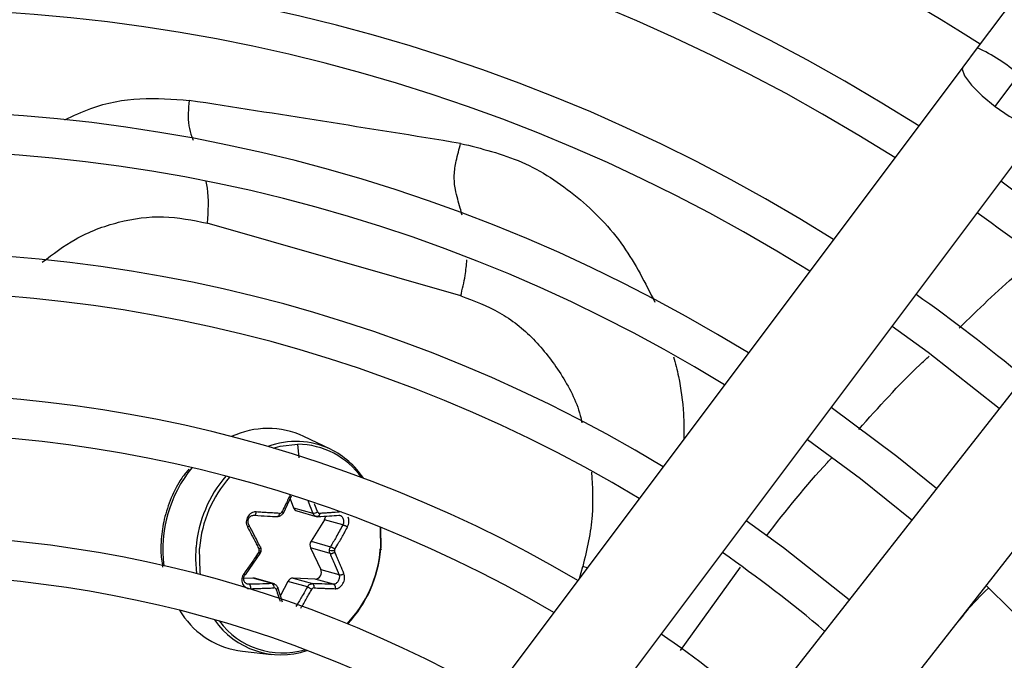
# Model space of a CAD drawing. Units: millimetres. Extents: x 5 to 414, y 3 to 291.
# Drawn here: x 148 to 152, y 253 to 256 of the extents above; entities that cross this region are included whole.
import ezdxf

# ---------------------------------------------------------------- set-up
doc = ezdxf.new("R2010")
doc.units = ezdxf.units.MM

msp = doc.modelspace()

# ---------------------------------------------------------------- linework, layer by layer
at = {"color": 7, "linetype": 'Continuous', "lineweight": 25}
for p, q in [((155.7582, 260.4294), (152.158, 255.6317)), ((152.158, 255.6317), (152.0894, 255.5402)), ((152.0894, 255.5402), (149.5806, 252.1968)), ((152.2422, 255.355), (152.3544, 255.5046)), ((149.9539, 251.9167), (152.4627, 255.2601)), ((152.9873, 254.8576), (150.4071, 251.5689)), ((149.7225, 254.4624), (148.5269, 254.8052)), ((150.7743, 251.2809), (153.3544, 254.5696)), ((149.1082, 253.7398), (148.983, 253.8)), ((148.8866, 253.4384), (148.9254, 253.5204)), ((148.9185, 253.5058), (148.9341, 253.4645)), ((148.9341, 253.4645), (149.0258, 253.4382)), ((148.9497, 253.4495), (149.0461, 253.4218)), ((149.0801, 253.4079), (149.0169, 253.3067)), ((149.0479, 253.4224), (149.0508, 253.4223)), ((149.1664, 253.3832), (149.0801, 253.4079)), ((149.3447, 253.3719), (149.3456, 253.2736)), ((149.0145, 253.275), (149.0623, 253.1737)), ((149.1062, 253.2487), (149.0145, 253.275)), ((149.0169, 253.3067), (149.1086, 253.2804)), ((148.7456, 253.2026), (148.777, 253.2483)), ((148.7081, 253.148), (148.7456, 253.2026)), ((149.0623, 253.1737), (149.1486, 253.149)), ((148.7431, 253.133), (148.6994, 253.131)), ((148.8347, 253.1067), (148.7431, 253.133)), ((148.8446, 253.1051), (148.7501, 253.1322)), ((149.0361, 253.1282), (148.9327, 253.133)), ((148.9327, 253.133), (149.0244, 253.1067)), ((149.1224, 253.1035), (149.0361, 253.1282)), ((148.8828, 253.0198), (148.8598, 253.0889)), ((148.9077, 253.1172), (148.8725, 253.0508)), ((148.9994, 253.0909), (148.9077, 253.1172)), ((148.693, 252.7885), (148.8311, 252.7733))]:
    msp.add_line(p, q, dxfattribs=at)
at = {"color": 8, "linetype": 'Continuous', "lineweight": 25}
for p, q in [((148.9606, 253.699), (148.9548, 253.7634)), ((150.282, 253.1315), (150.2981, 253.1877)), ((150.3187, 253.1805), (150.2981, 253.1877)), ((150.7582, 252.7912), (151.0418, 253.184)), ((148.7106, 253.1077), (148.7254, 253.1035)), ((148.3964, 252.9811), (148.4075, 252.9642))]:
    msp.add_line(p, q, dxfattribs=at)
at = {"color": 8, "linetype": 'Continuous', "lineweight": 25, "flags": 128}
for points in [[(152.0896, 255.5405), (152.0864, 255.5303), (152.0975, 255.4989), (152.1301, 255.4556), (152.1804, 255.4057), (152.2422, 255.355)], [(152.2422, 255.355), (152.3081, 255.3099), (152.3701, 255.2756), (152.4207, 255.2563), (152.454, 255.2544), (152.4627, 255.2602)], [(148.8378, 253.745), (148.8714, 253.7541), (148.9548, 253.7634)], [(148.4953, 253.1483), (148.4934, 253.1623), (148.4911, 253.2715)]]:
    msp.add_lwpolyline(points, dxfattribs=at)
at = {"color": 7, "linetype": 'Continuous', "lineweight": 25, "flags": 128}
for points in [[(152.7886, 254.6044), (152.6036, 254.7533), (152.2695, 255.0027)], [(151.7572, 254.3199), (151.926, 254.1973), (152.2617, 253.9328)], [(151.9653, 253.555), (151.7783, 253.7061), (151.4689, 253.9358)], [(151.3569, 253.7865), (151.6074, 253.6024), (151.85, 253.408)], [(148.8587, 253.4224), (148.8604, 253.4222), (148.862, 253.4228), (148.8636, 253.424), (148.865, 253.4258), (148.8663, 253.4282), (148.8673, 253.431), (148.8681, 253.4342), (148.8685, 253.4375)], [(148.8837, 253.4382), (148.8853, 253.438), (148.8863, 253.4382), (148.8866, 253.4386), (148.8864, 253.4394), (148.8855, 253.4404), (148.8841, 253.4416), (148.8821, 253.4431), (148.8797, 253.4446)], [(149.3422, 253.3729), (149.3427, 253.3675), (149.3436, 253.2715)], [(151.5536, 253.0302), (151.2437, 253.2757), (151.0686, 253.4023)], [(148.4783, 253.1528), (148.4731, 253.2216), (148.4751, 253.278)], [(149.3453, 253.269), (149.3461, 253.2687), (149.3467, 253.2684), (149.3469, 253.2681), (149.3468, 253.2678), (149.3464, 253.2675), (149.3456, 253.2673), (149.3446, 253.2672), (149.3433, 253.2671)], [(148.7501, 253.1322), (148.7467, 253.1329), (148.7431, 253.133)], [(148.8573, 253.0909), (148.8588, 253.0901), (148.8597, 253.089), (148.86, 253.0877), (148.8595, 253.0862), (148.8585, 253.0846), (148.8568, 253.0829), (148.8546, 253.0812), (148.8519, 253.0796)]]:
    msp.add_lwpolyline(points, dxfattribs=at)
at = {"color": 7, "linetype": 'Continuous', "lineweight": 25}
for radius in [15.7667, 15.7333, 15.6133, 15.58]:
    msp.add_circle((147.0538, 247.6681), radius, dxfattribs=at)
for centre, radius, start, end in [((153.7205, 247.8014), 18.0032, 241.16127, 121.13025), ((153.7205, 247.8014), 15.4352, 261.6047, 100.68683), ((153.7205, 247.8014), 15.3352, 262.41512, 99.8764), ((153.7205, 247.8014), 15.0667, 264.60757, 97.68396), ((147.0538, 247.6681), 9.48, 57.33308, 137.66692), ((147.0538, 247.6681), 9, 57.55842, 137.44158), ((147.0538, 247.6681), 8.8133, 57.65271, 137.34729), ((147.0538, 247.6681), 8.3333, 57.91461, 137.08539), ((147.0538, 247.6681), 8.1467, 58.02483, 136.97517), ((147.0538, 247.6681), 7.6667, 58.33299, 136.66701), ((147.0538, 247.6681), 7.48, 58.46356, 136.53644), ((147.0538, 247.6681), 8.8133, 50.38568, 54.61432), ((147.0538, 247.6681), 7, 58.83142, 136.16858), ((147.0538, 247.6681), 6.8133, 58.98855, 136.032), ((147.0538, 247.6681), 8.3333, 50.29936, 54.70064), ((147.0538, 247.6681), 6.3333, 59.43537, 135.56463), ((148.8128, 253.4326), 0.405, 65.1496, 115.0959), ((147.0538, 247.6681), 6.1467, 59.6281, 135.3719), ((148.9506, 253.3898), 0.3736, 35.4792, 89.364), ((148.9342, 253.3843), 0.3958, 33.602, 63.9214), ((148.9565, 253.4721), 0.0237, 198.7603, 253.1459), ((149.0269, 253.4766), 0.0384, 268.3966, 303.6178), ((149.0503, 253.4265), 0.0351, 328.1524, 356.935), ((147.0538, 247.6681), 5.6667, 60.1824, 134.8176), ((149.0626, 253.228), 0.5731, 175.2066, 175.6523), ((148.7593, 253.2632), 0.0136, 355.2524, 26.1861), ((149.0454, 253.2886), 0.0337, 147.5384, 203.7664), ((149.1257, 253.3636), 0.1015, 257.4073, 270.9782), ((148.7742, 253.3124), 0.5708, 316.2925, 355.4428), ((148.7629, 253.3157), 0.5842, 316.9355, 355.4147), ((148.7722, 253.3149), 0.5731, 355.2066, 355.6523), ((148.7618, 253.3179), 0.5855, 355.2066, 355.6523), ((149.1418, 253.2609), 0.0145, 175.0835, 203.692), ((147.0538, 247.6681), 6.8133, 49.94572, 55.05428), ((149.0338, 253.1598), 0.0317, 274.0467, 26.0418), ((147.0538, 247.6681), 5.48, 60.4244, 134.5756), ((148.9328, 253.1052), 0.0278, 90.2083, 154.5535), ((148.822, 253.0909), 0.0203, 347.9671, 51.0459), ((148.9438, 252.9621), 0.1402, 56.9132, 66.6518), ((149.0144, 253.0919), 0.0179, 343.1706, 56.1769), ((147.0538, 247.6681), 7.48, 328.46356, 46.53644), ((148.7409, 253.1861), 0.4005, 213.6504, 263.1269), ((148.8752, 253.1524), 0.3808, 214.5185, 288.7387), ((148.8826, 253.151), 0.371, 216.5762, 286.5329), ((147.0538, 247.6681), 6.3333, 49.79877, 55.20123)]:
    msp.add_arc(centre, radius, start, end, dxfattribs=at)
at = {"color": 8, "linetype": 'Continuous', "lineweight": 25}
for centre, radius, start, end in [((153.7205, 247.8014), 15.3113, 262.60911, 99.68242), ((153.7205, 247.8014), 15.0905, 264.41155, 97.87998), ((151.8164, 254.8875), 0.8187, 48.914, 65.3392), ((148.9463, 253.3979), 0.3783, 64.6624, 110.5591), ((148.9326, 253.2671), 0.6143, 141.0881, 187.1384), ((149.0617, 253.2299), 0.5886, 139.3637, 175.3056), ((149.064, 253.2293), 0.5745, 138.6891, 175.3455), ((149.0431, 253.4355), 0.0152, 300.1035, 7.7266), ((148.7758, 253.2758), 0.014, 257.9556, 296.8981)]:
    msp.add_arc(centre, radius, start, end, dxfattribs=at)
at = {"color": 7, "linetype": 'Continuous', "lineweight": 25}
for centre, major_axis, ratio, start_param, end_param in [((148.8695, 253.451), (0.0016, 0.0134), 0.873388, 3.195011, 4.326148), ((149.0583, 253.451), (0.002, 0.0133), 0.826859, 2.187144, 3.318281), ((149.1384, 253.2623), (0.0035, 0.0129), 0.809315, 1.238078, 1.803901), ((148.7607, 253.2622), (0.0048, 0.0125), 0.895497, 4.467237, 5.033061), ((148.8408, 253.0736), (0.0058, 0.0122), 0.849568, 5.57444, 6.705578), ((149.0296, 253.0736), (0.0047, 0.0126), 0.815525, 0.25979, 1.390927)]:
    msp.add_ellipse(centre, major_axis=major_axis, ratio=ratio, start_param=start_param, end_param=end_param, dxfattribs=at)
at = {"color": 8, "linetype": 'Continuous', "lineweight": 25}
for points, knots in [([(147.8565, 255.2921), (147.8967, 255.3112), (148.0111, 255.3655), (148.2108, 255.4011), (148.3652, 255.3893), (148.4423, 255.3833)], [0, 0, 0, 0, 0.213351, 0.607064, 1, 1, 1, 1]), ([(148.4423, 255.3833), (148.4387, 255.3434), (148.4335, 255.2852), (148.4502, 255.2219), (148.4583, 255.201), (148.4605, 255.1954)], [0, 0, 0, 0, 0.614893, 0.896808, 1, 1, 1, 1]), ([(149.729, 254.8425), (149.7262, 254.8537), (149.7159, 254.8943), (149.6973, 254.9509), (149.6889, 255.028), (149.7015, 255.1043), (149.7148, 255.1535), (149.7222, 255.1808)], [0, 0, 0, 0, 0.111156, 0.401445, 0.59767, 0.777308, 1, 1, 1, 1]), ([(149.7222, 255.1808), (149.82, 255.1567), (150.0167, 255.1083), (150.2778, 254.9373), (150.496, 254.7138), (150.592, 254.5232), (150.6379, 254.4323)], [0, 0, 0, 0, 0.253042, 0.508756, 0.765397, 1, 1, 1, 1]), ([(148.521, 255.0014), (148.5231, 254.991), (148.536, 254.9291), (148.531, 254.8615), (148.5269, 254.8052)], [0, 0, 0, 0, 0.167433, 1, 1, 1, 1]), ([(147.7499, 254.6218), (147.8007, 254.66), (147.9128, 254.7445), (148.1087, 254.8169), (148.322, 254.847), (148.4586, 254.8191), (148.5269, 254.8052)], [0, 0, 0, 0, 0.2162, 0.477482, 0.738721, 1, 1, 1, 1]), ([(149.7225, 254.4624), (149.7305, 254.4944), (149.7445, 254.5508), (149.7497, 254.6076), (149.7519, 254.632)], [0, 0, 0, 0, 0.568896, 1, 1, 1, 1]), ([(152.072, 254.3101), (152.1613, 254.3973), (152.2777, 254.5108), (152.404, 254.6133), (152.4333, 254.6371)], [0, 0, 0, 0, 0.767671, 1, 1, 1, 1]), ([(149.7225, 254.4624), (149.7848, 254.4393), (149.9095, 254.3931), (150.0705, 254.265), (150.1974, 254.0987), (150.2731, 253.9603), (150.2914, 253.8753), (150.2939, 253.8637)], [0, 0, 0, 0, 0.24042, 0.480846, 0.72127, 0.961695, 1, 1, 1, 1]), ([(150.7262, 254.176), (150.7343, 254.1449), (150.7568, 254.0576), (150.7742, 253.9275), (150.7746, 253.8279), (150.7748, 253.7883)], [0, 0, 0, 0, 0.24969, 0.701513, 1, 1, 1, 1]), ([(151.599, 253.8335), (151.6923, 253.9378), (151.799, 254.0569), (151.9165, 254.1654), (151.9312, 254.179)], [0, 0, 0, 0, 0.8748236, 1, 1, 1, 1]), ([(151.1645, 253.3323), (151.2568, 253.4505), (151.3547, 253.576), (151.4643, 253.6913), (151.4706, 253.6979)], [0, 0, 0, 0, 0.94237, 1, 1, 1, 1]), ([(150.3388, 253.6312), (150.343, 253.5636), (150.3523, 253.4155), (150.3172, 253.2679), (150.2981, 253.1877)], [0, 0, 0, 0, 0.456826, 1, 1, 1, 1]), ([(148.9169, 253.5226), (148.9153, 253.5191), (148.9101, 253.5076), (148.9011, 253.4887), (148.8903, 253.4661), (148.8832, 253.4517), (148.8797, 253.4446)], [0, 0, 0, 0, 0.132992, 0.44137, 0.729021, 1, 1, 1, 1]), ([(149.0021, 253.4953), (149.0035, 253.4921), (149.0119, 253.473), (149.0195, 253.454), (149.0258, 253.4382)], [0, 0, 0, 0, 0.172135, 1, 1, 1, 1]), ([(149.0481, 253.4446), (149.0437, 253.4559), (149.0385, 253.4687), (149.0332, 253.4816), (149.0325, 253.4833)], [0, 0, 0, 0, 0.8710733, 1, 1, 1, 1]), ([(149.1674, 253.4144), (149.1682, 253.412), (149.1699, 253.4071), (149.1704, 253.399), (149.1695, 253.3907), (149.1675, 253.3858), (149.1664, 253.3832)], [0, 0, 0, 0, 0.244714, 0.498693, 0.732567, 1, 1, 1, 1]), ([(149.1885, 253.373), (149.1902, 253.3769), (149.1937, 253.3847), (149.1956, 253.3979), (149.195, 253.4101), (149.1926, 253.4171), (149.1915, 253.4202)], [0, 0, 0, 0, 0.268016, 0.528683, 0.79135, 1, 1, 1, 1]), ([(148.8519, 253.0796), (148.8558, 253.0686), (148.8623, 253.0499), (148.8684, 253.0313), (148.871, 253.0237)], [0, 0, 0, 0, 0.589098, 1, 1, 1, 1]), ([(148.9994, 253.0909), (148.9926, 253.0789), (148.9815, 253.0592), (148.9655, 253.032), (148.9544, 253.0134), (148.9477, 253.0026), (148.9457, 252.9993)], [0, 0, 0, 0, 0.3889393, 0.6404918, 0.8919762, 1, 1, 1, 1]), ([(148.9692, 252.9917), (148.9737, 252.999), (148.9828, 253.014), (148.9959, 253.0364), (149.0085, 253.0585), (149.0165, 253.0727), (149.0204, 253.0796)], [0, 0, 0, 0, 0.2511885, 0.5175258, 0.7659627, 1, 1, 1, 1])]:
    msp.add_open_spline(points, degree=3, knots=knots, dxfattribs=at)
at = {"color": 7, "linetype": 'Continuous', "lineweight": 25}
for points, knots in [([(149.7222, 255.1808), (149.5032, 255.2161), (149.0653, 255.2867), (148.6499, 255.3511), (148.4423, 255.3833)], [0, 0, 0, 0, 0.500078, 1, 1, 1, 1]), ([(148.4411, 253.6464), (148.4295, 253.6325), (148.3959, 253.592), (148.3557, 253.5117), (148.323, 253.4144), (148.3103, 253.329), (148.3072, 253.2529), (148.3135, 253.2095), (148.3171, 253.1846)], [0, 0, 0, 0, 0.111722, 0.32481, 0.538282, 0.729027, 0.844402, 1, 1, 1, 1]), ([(148.7586, 253.4444), (148.7586, 253.4444), (148.7586, 253.4444), (148.7586, 253.4444), (148.7585, 253.4444), (148.7582, 253.4444), (148.7572, 253.4445), (148.7532, 253.4446), (148.7455, 253.4436), (148.7349, 253.4394), (148.7251, 253.4319), (148.7176, 253.4219), (148.7128, 253.4103), (148.711, 253.3975), (148.7122, 253.3845), (148.7157, 253.3768), (148.7174, 253.373)], [0, 0, 0, 0, 0.000023, 0.000185, 0.00062, 0.002243, 0.0085, 0.033053, 0.130067, 0.254274, 0.383927, 0.50094, 0.621819, 0.747509, 0.874201, 1, 1, 1, 1]), ([(148.7239, 253.3832), (148.7226, 253.3858), (148.7203, 253.3907), (148.7193, 253.399), (148.7203, 253.4071), (148.7234, 253.4146), (148.7283, 253.421), (148.7346, 253.4257), (148.7421, 253.4286), (148.7473, 253.4287), (148.7501, 253.4287)], [0, 0, 0, 0, 0.133786, 0.250655, 0.377691, 0.499994, 0.622348, 0.749335, 0.866271, 1, 1, 1, 1]), ([(148.7501, 253.4287), (148.751, 253.4286), (148.7523, 253.4285), (148.7542, 253.4302), (148.7555, 253.4322), (148.7567, 253.4348), (148.7576, 253.4378), (148.7583, 253.4411), (148.7585, 253.4433), (148.7586, 253.4444)], [0, 0, 0, 0, 0.2341412, 0.3622568, 0.4942055, 0.626926, 0.75725, 0.8823362, 1, 1, 1, 1]), ([(148.7501, 253.4287), (148.7707, 253.4274), (148.8074, 253.4251), (148.8431, 253.4232), (148.8587, 253.4224)], [0, 0, 0, 0, 0.559817, 1, 1, 1, 1]), ([(148.8685, 253.4375), (148.8574, 253.4382), (148.8387, 253.4393), (148.8112, 253.441), (148.7857, 253.4426), (148.7679, 253.4438), (148.7586, 253.4444)], [0, 0, 0, 0, 0.307839, 0.521231, 0.75111, 1, 1, 1, 1]), ([(148.8837, 253.4382), (148.8823, 253.4359), (148.8794, 253.4311), (148.8732, 253.426), (148.8661, 253.4227), (148.8612, 253.4225), (148.8587, 253.4224)], [0, 0, 0, 0, 0.250013, 0.500001, 0.749988, 1, 1, 1, 1]), ([(149.0484, 253.4224), (149.046, 253.4225), (149.0412, 253.4227), (149.0347, 253.426), (149.0292, 253.4311), (149.0269, 253.4359), (149.0258, 253.4382)], [0, 0, 0, 0, 0.250012, 0.499999, 0.749987, 1, 1, 1, 1]), ([(149.0484, 253.4224), (149.0672, 253.4235), (149.1009, 253.4254), (149.133, 253.4277), (149.1471, 253.4287)], [0, 0, 0, 0, 0.560156, 1, 1, 1, 1]), ([(149.1581, 253.4444), (149.1457, 253.4435), (149.1261, 253.442), (149.0991, 253.4401), (149.0783, 253.4387), (149.0648, 253.4379), (149.0582, 253.4375)], [0, 0, 0, 0, 0.38279, 0.603854, 0.808616, 1, 1, 1, 1]), ([(149.1471, 253.4287), (149.1493, 253.4287), (149.1534, 253.4286), (149.1591, 253.4257), (149.164, 253.4211), (149.1662, 253.4166), (149.1674, 253.4144)], [0, 0, 0, 0, 0.267577, 0.501315, 0.755389, 1, 1, 1, 1]), ([(149.15, 253.4287), (149.152, 253.4285), (149.1559, 253.4282), (149.1593, 253.4252), (149.161, 253.4237)], [0, 0, 0, 0, 0.504274, 1, 1, 1, 1]), ([(148.7239, 253.3832), (148.7247, 253.383), (148.7259, 253.3827), (148.726, 253.3813), (148.7254, 253.3799), (148.7241, 253.3783), (148.7217, 253.376), (148.7191, 253.3741), (148.7174, 253.373)], [0, 0, 0, 0, 0.2381037, 0.3674892, 0.5, 0.6325108, 0.7618963, 1, 1, 1, 1]), ([(148.7174, 253.373), (148.7244, 253.36), (148.7355, 253.3395), (148.75, 253.3115), (148.7611, 253.2899), (148.7682, 253.2758), (148.7715, 253.2692)], [0, 0, 0, 0, 0.375075, 0.590546, 0.8087, 1, 1, 1, 1]), ([(148.7769, 253.2804), (148.7674, 253.2995), (148.7503, 253.3337), (148.7319, 253.3681), (148.7239, 253.3832)], [0, 0, 0, 0, 0.560156, 1, 1, 1, 1]), ([(149.1664, 253.3832), (149.156, 253.364), (149.1375, 253.3296), (149.1174, 253.2954), (149.1086, 253.2804)], [0, 0, 0, 0, 0.559817, 1, 1, 1, 1]), ([(149.1296, 253.2692), (149.136, 253.2799), (149.1468, 253.2982), (149.1616, 253.3241), (149.175, 253.3479), (149.1838, 253.3642), (149.1885, 253.373)], [0, 0, 0, 0, 0.310214, 0.530252, 0.748607, 1, 1, 1, 1]), ([(149.1664, 253.3832), (149.1679, 253.383), (149.17, 253.3827), (149.1739, 253.3813), (149.1771, 253.38), (149.1804, 253.3783), (149.1835, 253.3765), (149.1862, 253.3747), (149.1877, 253.3735), (149.1885, 253.373)], [0, 0, 0, 0, 0.234141, 0.362256, 0.494205, 0.626925, 0.757249, 0.882336, 1, 1, 1, 1]), ([(148.7769, 253.2804), (148.7778, 253.28), (148.7792, 253.2795), (148.7794, 253.2779), (148.779, 253.2763), (148.7778, 253.2746), (148.7756, 253.2722), (148.7731, 253.2704), (148.7715, 253.2692)], [0, 0, 0, 0, 0.239004, 0.368386, 0.500677, 0.632868, 0.761961, 1, 1, 1, 1]), ([(148.7769, 253.2804), (148.7779, 253.2779), (148.7799, 253.2729), (148.7798, 253.2673), (148.7798, 253.2645)], [0, 0, 0, 0, 0.506755, 1, 1, 1, 1]), ([(148.7821, 253.2633), (148.7821, 253.266), (148.7822, 253.2715), (148.7801, 253.2765), (148.7791, 253.279)], [0, 0, 0, 0, 0.497068, 1, 1, 1, 1]), ([(149.1062, 253.2487), (149.1053, 253.2512), (149.1034, 253.2562), (149.1035, 253.2618), (149.1035, 253.2645)], [0, 0, 0, 0, 0.506755, 1, 1, 1, 1]), ([(149.1035, 253.2645), (149.1039, 253.2673), (149.1047, 253.2729), (149.1073, 253.2779), (149.1086, 253.2804)], [0, 0, 0, 0, 0.493244, 1, 1, 1, 1]), ([(149.1086, 253.2804), (149.1099, 253.28), (149.112, 253.2795), (149.1156, 253.2779), (149.1187, 253.2764), (149.1218, 253.2746), (149.1257, 253.2722), (149.1281, 253.2704), (149.1296, 253.2692)], [0, 0, 0, 0, 0.237366, 0.366259, 0.498379, 0.63074, 0.760321, 1, 1, 1, 1]), ([(148.7704, 253.255), (148.7634, 253.2445), (148.7514, 253.2266), (148.7342, 253.2014), (148.718, 253.1783), (148.7068, 253.1627), (148.7008, 253.1544)], [0, 0, 0, 0, 0.310214, 0.530252, 0.748607, 1, 1, 1, 1]), ([(148.7745, 253.2487), (148.7754, 253.2484), (148.7768, 253.248), (148.7772, 253.2484), (148.7769, 253.2492), (148.776, 253.2503), (148.7741, 253.2521), (148.7719, 253.2539), (148.7704, 253.255)], [0, 0, 0, 0, 0.237366, 0.366259, 0.498379, 0.63074, 0.760321, 1, 1, 1, 1]), ([(148.777, 253.2483), (148.7783, 253.2507), (148.781, 253.2553), (148.7817, 253.2606), (148.7821, 253.2633)], [0, 0, 0, 0, 0.500021, 1, 1, 1, 1]), ([(149.1062, 253.2487), (149.1075, 253.2484), (149.1096, 253.248), (149.1134, 253.2485), (149.1167, 253.2492), (149.12, 253.2503), (149.1242, 253.2521), (149.1268, 253.2539), (149.1286, 253.255)], [0, 0, 0, 0, 0.239004, 0.368386, 0.500677, 0.632868, 0.761961, 1, 1, 1, 1]), ([(149.1062, 253.2487), (149.1145, 253.2299), (149.1294, 253.1964), (149.1428, 253.1635), (149.1486, 253.149)], [0, 0, 0, 0, 0.560156, 1, 1, 1, 1]), ([(149.1718, 253.1544), (149.1667, 253.1668), (149.1587, 253.1865), (149.147, 253.2136), (149.1377, 253.2347), (149.1315, 253.2486), (149.1286, 253.255)], [0, 0, 0, 0, 0.375075, 0.590546, 0.8087, 1, 1, 1, 1]), ([(148.7008, 253.1544), (148.6984, 253.1506), (148.6938, 253.1431), (148.6906, 253.1303), (148.6906, 253.1178), (148.6938, 253.1062), (148.6999, 253.0962), (148.7086, 253.0886), (148.7193, 253.0836), (148.7272, 253.0832), (148.7311, 253.0829)], [0, 0, 0, 0, 0.129439, 0.2553286, 0.3821841, 0.5026111, 0.6231876, 0.7486314, 0.874755, 1, 1, 1, 1]), ([(148.7254, 253.1035), (148.7226, 253.1037), (148.7174, 253.1041), (148.7104, 253.1073), (148.7048, 253.1122), (148.7009, 253.1187), (148.6989, 253.1262), (148.6991, 253.134), (148.7014, 253.1419), (148.7044, 253.1465), (148.706, 253.149)], [0, 0, 0, 0, 0.13379, 0.25066, 0.377698, 0.500005, 0.622361, 0.749349, 0.866285, 1, 1, 1, 1]), ([(148.706, 253.149), (148.7068, 253.1485), (148.708, 253.1479), (148.7083, 253.1481), (148.7078, 253.1486), (148.7068, 253.1496), (148.7051, 253.151), (148.7031, 253.1526), (148.7016, 253.1538), (148.7008, 253.1544)], [0, 0, 0, 0, 0.234141, 0.362256, 0.494205, 0.626925, 0.757249, 0.882336, 1, 1, 1, 1]), ([(149.1486, 253.149), (149.1493, 253.1465), (149.1505, 253.1419), (149.1503, 253.134), (149.1485, 253.1262), (149.1451, 253.1187), (149.1404, 253.1122), (149.1349, 253.1073), (149.1287, 253.1041), (149.1246, 253.1037), (149.1224, 253.1035)], [0, 0, 0, 0, 0.133786, 0.250655, 0.377691, 0.499994, 0.622348, 0.749335, 0.866271, 1, 1, 1, 1]), ([(149.1307, 253.0829), (149.1307, 253.0829), (149.1307, 253.0829), (149.1307, 253.0829), (149.1307, 253.0829), (149.131, 253.0829), (149.1318, 253.0829), (149.1353, 253.083), (149.142, 253.0842), (149.1514, 253.0888), (149.1603, 253.0966), (149.1676, 253.1066), (149.1727, 253.1181), (149.1753, 253.1307), (149.1753, 253.1433), (149.173, 253.1507), (149.1718, 253.1544)], [0, 0, 0, 0, 0.000023, 0.000185, 0.00062, 0.002243, 0.0085, 0.033053, 0.130067, 0.254274, 0.383927, 0.50094, 0.621819, 0.747509, 0.874201, 1, 1, 1, 1]), ([(149.1486, 253.149), (149.1501, 253.1485), (149.1523, 253.1479), (149.1563, 253.1481), (149.1597, 253.1486), (149.1631, 253.1497), (149.1675, 253.1514), (149.1701, 253.1532), (149.1718, 253.1544)], [0, 0, 0, 0, 0.2381037, 0.3674892, 0.5, 0.6325108, 0.7618963, 1, 1, 1, 1]), ([(148.8347, 253.1067), (148.8146, 253.106), (148.7787, 253.1047), (148.7417, 253.1039), (148.7254, 253.1035)], [0, 0, 0, 0, 0.560156, 1, 1, 1, 1]), ([(148.7254, 253.1035), (148.7262, 253.1029), (148.7275, 253.102), (148.729, 253.0991), (148.73, 253.0963), (148.7307, 253.093), (148.7313, 253.0885), (148.7312, 253.0851), (148.7311, 253.0829)], [0, 0, 0, 0, 0.238104, 0.367489, 0.5, 0.632511, 0.761896, 1, 1, 1, 1]), ([(148.7311, 253.0829), (148.7455, 253.0833), (148.7681, 253.084), (148.798, 253.085), (148.8206, 253.0859), (148.8349, 253.0864), (148.8418, 253.0867)], [0, 0, 0, 0, 0.38279, 0.6038539, 0.8086158, 1, 1, 1, 1]), ([(148.8347, 253.1067), (148.8372, 253.1066), (148.8421, 253.1064), (148.8486, 253.1031), (148.8541, 253.0979), (148.8562, 253.0932), (148.8573, 253.0909)], [0, 0, 0, 0, 0.250012, 0.499999, 0.749987, 1, 1, 1, 1]), ([(148.9994, 253.0909), (149.0009, 253.0932), (149.0039, 253.0979), (149.0102, 253.1031), (149.0172, 253.1064), (149.022, 253.1066), (149.0244, 253.1067)], [0, 0, 0, 0, 0.250013, 0.500001, 0.749988, 1, 1, 1, 1]), ([(149.1224, 253.1035), (149.1045, 253.104), (149.0726, 253.1049), (149.0391, 253.1062), (149.0244, 253.1067)], [0, 0, 0, 0, 0.559817, 1, 1, 1, 1]), ([(149.0316, 253.0867), (149.042, 253.0863), (149.0596, 253.0855), (149.0846, 253.0845), (149.1073, 253.0836), (149.1227, 253.0832), (149.1307, 253.0829)], [0, 0, 0, 0, 0.307839, 0.521231, 0.75111, 1, 1, 1, 1]), ([(149.1224, 253.1035), (149.1237, 253.1029), (149.1258, 253.102), (149.128, 253.0992), (149.1295, 253.0964), (149.1305, 253.0932), (149.131, 253.0897), (149.1311, 253.0862), (149.1308, 253.084), (149.1307, 253.0829)], [0, 0, 0, 0, 0.234141, 0.362257, 0.494205, 0.626926, 0.75725, 0.882336, 1, 1, 1, 1]), ([(152.2103, 253.086), (152.1733, 253.0493), (152.1247, 253.0012), (152.0822, 252.9477), (152.0721, 252.935)], [0, 0, 0, 0, 0.761972, 1, 1, 1, 1])]:
    msp.add_open_spline(points, degree=3, knots=knots, dxfattribs=at)

doc.saveas('drawing.dxf')
